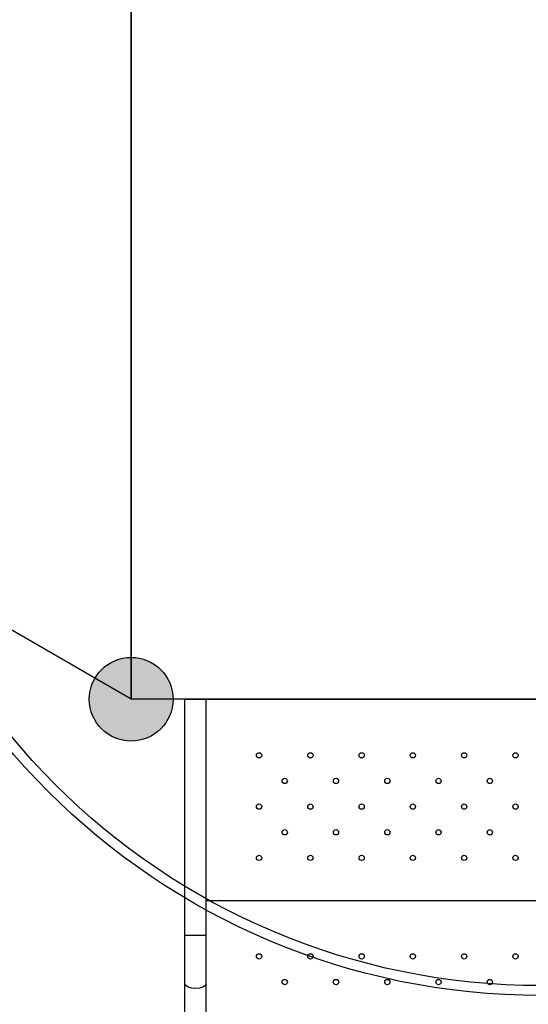
# Model space of a CAD drawing. Units: millimetres. Extents: x -13788 to 14344, y -9922 to 8815.
# Drawn here: x -1402 to -631, y 157 to 1650 of the extents above; entities that cross this region are included whole.
import ezdxf

# ---------------------------------------------------------------- set-up
doc = ezdxf.new("R2010")
doc.units = ezdxf.units.MM
doc.layers.add('DEFAULT', color=7, linetype='Continuous')

msp = doc.modelspace()

# ---------------------------------------------------------------- hatches: boundary and pattern name
at = {"layer": 'DEFAULT', "linetype": 'Continuous'}
h = msp.add_hatch(color=256, dxfattribs=at)
edge = h.paths.add_edge_path()
edge.add_arc((-1233.4, 619.5), 63.5, -90, 270)
h = msp.add_hatch(color=256, dxfattribs=at)
edge = h.paths.add_edge_path()
edge.add_arc((-1233.4, 619.5), 63.5, 0, 360)
msp.add_hatch(color=256, dxfattribs=at).paths.add_polyline_path([(-1169.9, 619.5, 1), (-1296.9, 619.5, 1)])

# ---------------------------------------------------------------- linework, layer by layer
for p, q in [((-1233.4, 1839.5), (-1233.4, 619.5)), ((-1233.4, 1839.5), (-1233.4, 619.5)), ((-1233.4, 619.5), (-1233.4, 1839.5)), ((-1233.4, 619.5), (-2289.9, 1229.5)), ((-13.4, 619.5), (-1233.4, 619.5)), ((-1151.9, -600.5), (-1151.9, 619.5)), ((-1151.9, 619.5), (-94.9, 619.5)), ((-1119.9, -600.5), (-1119.9, 619.5)), ((-1119.9, 314.5), (-129.4, 314.5)), ((-1119.9, 261.1), (-1151.9, 261.1))]:
    msp.add_line(p, q, dxfattribs=at)
for points in [[(-1135.9, 180.8), (-1142, 181.3), (-1147.2, 182.8), (-1150.7, 185.1), (-1151.9, 187.8)], [(-1119.9, 187.8), (-1121.1, 185.1), (-1124.6, 182.8), (-1129.8, 181.3), (-1135.9, 180.8)]]:
    msp.add_lwpolyline(points, dxfattribs=at)
for centre, radius in [((-612.2, 1227), 1056.8), ((-612.2, 1227), 1041.8), ((-1233.4, 619.5), 63.5), ((-1233.4, 619.5), 63.5), ((-1233.4, 619.5), 63.5), ((-1039.4, 534.5), 4), ((-961.6, 534.5), 4), ((-883.8, 534.5), 4), ((-806.1, 534.5), 4), ((-728.3, 534.5), 4), ((-650.5, 534.5), 4), ((-1000.5, 495.6), 4), ((-922.7, 495.6), 4), ((-844.9, 495.6), 4), ((-767.2, 495.6), 4), ((-689.4, 495.6), 4), ((-1039.4, 456.7), 4), ((-961.6, 456.7), 4), ((-883.8, 456.7), 4), ((-806.1, 456.7), 4), ((-728.3, 456.7), 4), ((-650.5, 456.7), 4), ((-1000.5, 417.8), 4), ((-922.7, 417.8), 4), ((-844.9, 417.8), 4), ((-767.2, 417.8), 4), ((-689.4, 417.8), 4), ((-1039.4, 378.9), 4), ((-961.6, 378.9), 4), ((-883.8, 378.9), 4), ((-806.1, 378.9), 4), ((-728.3, 378.9), 4), ((-650.5, 378.9), 4), ((-1039.4, 229.5), 4), ((-961.6, 229.5), 4), ((-883.8, 229.5), 4), ((-806.1, 229.5), 4), ((-728.3, 229.5), 4), ((-650.5, 229.5), 4), ((-1000.5, 190.6), 4), ((-922.7, 190.6), 4), ((-844.9, 190.6), 4), ((-767.2, 190.6), 4), ((-689.4, 190.6), 4)]:
    msp.add_circle(centre, radius, dxfattribs=at)

doc.saveas('drawing.dxf')
